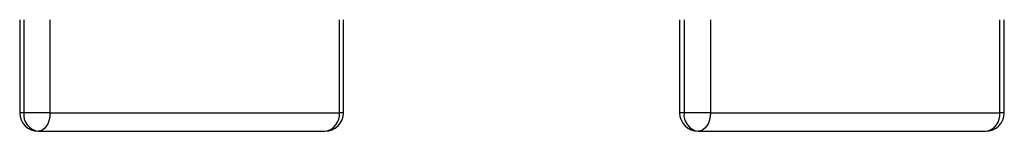
# Model space of a CAD drawing. Units: millimetres. Extents: x 7 to 419, y -29 to 291.
# Drawn here: x 106 to 111, y 52 to 53 of the extents above; entities that cross this region are included whole.
import ezdxf

# ---------------------------------------------------------------- set-up
doc = ezdxf.new("R2010")
doc.units = ezdxf.units.MM

msp = doc.modelspace()

# ---------------------------------------------------------------- linework, layer by layer
at = {"color": 7, "linetype": 'Continuous', "lineweight": 25}
for p, q in [((105.919869, 52.8154), (105.919869, 52.3154)), ((107.660051, 52.3154), (107.660051, 52.8154)), ((109.466201, 52.8154), (109.466201, 52.3154)), ((111.21121, 52.3154), (111.21121, 52.8154)), ((106.082706, 52.3154), (105.941471, 52.3154)), ((106.082706, 52.3154), (107.637842, 52.3154)), ((109.631682, 52.3154), (109.490196, 52.3154)), ((109.631682, 52.3154), (111.186789, 52.3154)), ((106.019869, 52.2154), (107.560051, 52.2154)), ((109.566201, 52.2154), (111.11121, 52.2154))]:
    msp.add_line(p, q, dxfattribs=at)
at = {"color": 1, "linetype": 'Continuous', "lineweight": 25}
for p, q in [((105.941471, 52.8154), (105.941471, 52.3154)), ((106.082706, 52.8154), (106.082706, 52.3154)), ((107.637842, 52.3154), (107.637842, 52.8154)), ((109.490196, 52.8154), (109.490196, 52.3154)), ((109.631682, 52.8154), (109.631682, 52.3154)), ((111.186789, 52.3154), (111.186789, 52.8154)), ((105.941471, 52.3154), (105.919869, 52.3154)), ((107.660051, 52.3154), (107.637842, 52.3154)), ((109.490196, 52.3154), (109.466201, 52.3154)), ((111.21121, 52.3154), (111.186789, 52.3154))]:
    msp.add_line(p, q, dxfattribs=at)
at = {"color": 7, "linetype": 'Continuous', "lineweight": 25, "flags": 128}
for points in [[(106.082706, 52.3154), (106.081499, 52.295891), (106.077923, 52.277132), (106.072116, 52.259843), (106.064302, 52.244689), (106.054779, 52.232253), (106.043916, 52.223012), (106.032128, 52.217321), (106.019869, 52.2154)], [(109.631682, 52.3154), (109.630424, 52.295891), (109.626698, 52.277132), (109.620647, 52.259843), (109.612503, 52.244689), (109.602581, 52.232253), (109.59126, 52.223012), (109.578976, 52.217321), (109.566201, 52.2154)]]:
    msp.add_lwpolyline(points, dxfattribs=at)
at = {"color": 7, "linetype": 'Continuous', "lineweight": 25}
for centre, radius, start, end in [((106.019869, 52.3154), 0.1, 180, 270), ((106.032158, 52.305765), 0.091197, 173.935593, 262.255396), ((107.560051, 52.3154), 0.1, 270, 0), ((107.547361, 52.305528), 0.091018, 278.014313, 6.226344), ((109.566201, 52.3154), 0.1, 180, 270), ((109.580092, 52.304842), 0.090514, 173.301598, 261.172139), ((111.11121, 52.3154), 0.1, 270, 0), ((111.097027, 52.30468), 0.0904, 279.026548, 6.810033)]:
    msp.add_arc(centre, radius, start, end, dxfattribs=at)

doc.saveas('drawing.dxf')
